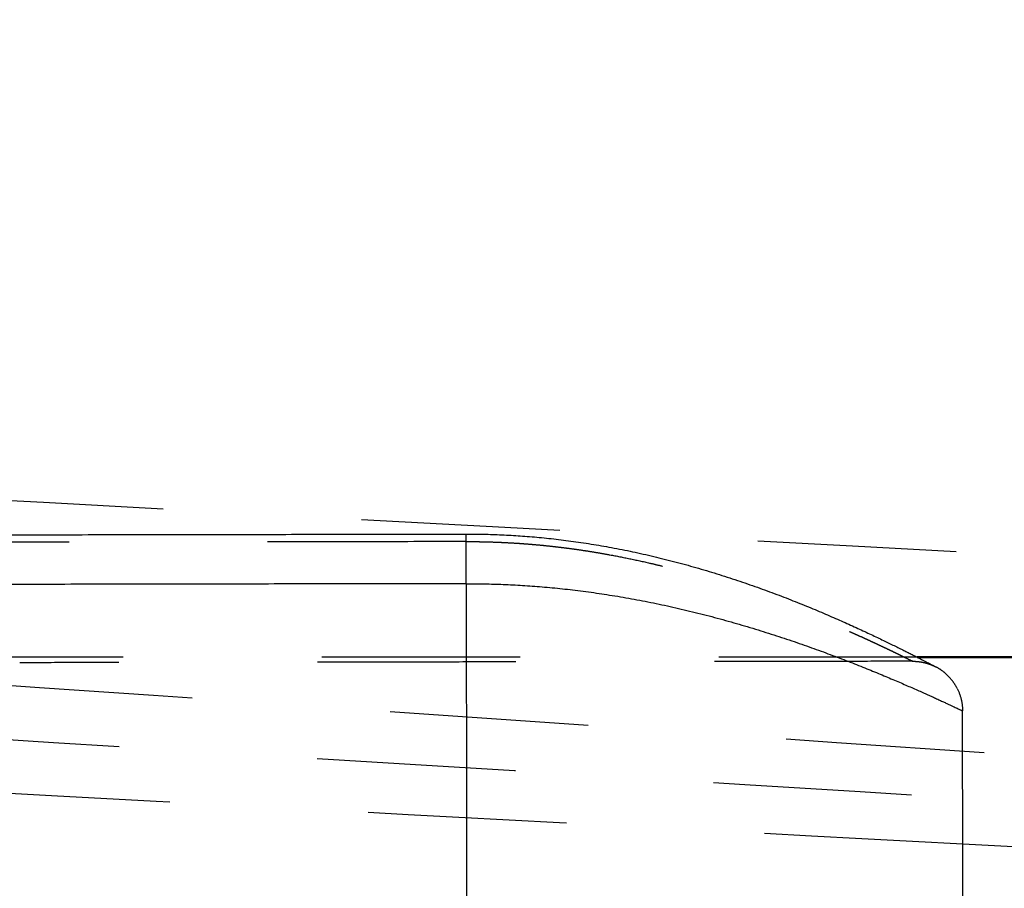
# Model space of a CAD drawing. Units: millimetres. Extents: x -12096 to -8222, y -5639 to -2909.
# Drawn here: x -10102 to -10092, y -4407 to -4398 of the extents above; entities that cross this region are included whole.
import ezdxf

# ---------------------------------------------------------------- set-up
doc = ezdxf.new("R2010")
doc.units = ezdxf.units.MM
doc.linetypes.add('Hidden', pattern=[4, 2, -2])
for name, color, linetype, true_color in [('Make2D$Hidden$Curves', 252, 'Hidden', 0x8c8c8c), ('Make2D$Visible$Curves', 18, 'Continuous', 0x000000), ('Make2D$Visible$Tangents', 18, 'Continuous', 0x000000)]:
    doc.layers.add(name, color=color, linetype=linetype, true_color=true_color)
doc.layers.add('Make2D$Visible$SceneSilhouetteCurves', color=18, linetype='Continuous', lineweight=50, true_color=0x000000)

msp = doc.modelspace()

# ---------------------------------------------------------------- linework, layer by layer
at = {"layer": 'Make2D$Hidden$Curves'}
for points, weights, knots in [([(-10247.2187, -4402.5002), (-10068.4357, -4414.7608), (-9889.6527, -4427.0214), (-9784.5571, -4434.2287), (-9772.8126, -4329.543), (-9766.5324, -4273.5645), (-9760.2522, -4217.586)], [1, 1, 1, 0.722231827242, 1, 1, 1], [-417.163983, -417.163983, -417.163983, -64.372527, -64.372527, 103.657447, 103.657447, 214.544793, 214.544793, 214.544793]), ([(-10240.3216, -4402.2374), (-10066.669, -4413.9246), (-9893.0163, -4425.6118), (-9787.6045, -4432.7062), (-9776.2652, -4327.6662), (-9770.3235, -4272.6263), (-9764.3818, -4217.5863)], [1, 1, 1, 0.721222649188, 1, 1, 1], [-406.178411, -406.178411, -406.178411, -63.628231, -63.628231, 104.722497, 104.722497, 214.46967, 214.46967, 214.46967]), ([(-10228.7116, -4401.0602), (-10065.0114, -4411.7705), (-9901.3112, -4422.4808), (-9792.3116, -4429.6123), (-9784.4173, -4320.6653), (-9780.683, -4269.1291), (-9776.9486, -4217.5929)], [1, 1, 1, 0.709577547366, 1, 1, 1], [-386.458213, -386.458213, -386.458213, -66.393195, -66.393195, 105.624329, 105.624329, 208.450123, 208.450123, 208.450123]), ([(-10210.5043, -4398.9411), (-10063.629, -4407.8949), (-9916.7536, -4416.8487), (-9869.9946, -4419.6992), (-9835.5375, -4387.9621), (-9801.0805, -4356.2251), (-9800.0851, -4309.3898), (-9799.1097, -4263.4987), (-9798.1344, -4217.6076)], [1, 1, 1, 0.920042214381, 1, 0.920042214381, 1, 1, 1], [-343.125405, -343.125405, -343.125405, -66.55708, -66.55708, 22.016706, 22.016706, 110.590491, 110.590491, 202.177711, 202.177711, 202.177711]), ([(-10235.8234, -5058.6919), (-10228.9492, -4751.8408), (-10222.0749, -4444.9897), (-10220.3899, -4396.7364), (-10172.1053, -4396.7364), (-10054.4139, -4396.7364), (-9936.7224, -4396.7364), (-9838.6993, -4396.7364), (-9811.2139, -4396.7364), (-9791.0765, -4396.7364), (-9791.0765, -4396.7364)], [1, 1, 1, 0.719338979362, 1, 1, 1, 0.798450656161, 1, 0.97957197065, 0.97957197065], [-703.515476, -703.515476, -703.515476, -309.59159, -309.59159, -232.796984, -232.796984, 2.585965, 2.585965, 180.903747, 180.903747, 322.281583, 322.281583, 322.281583])]:
    msp.add_rational_spline(points, weights, degree=2, knots=knots, dxfattribs=at)
for points, knots in [([(-9762.0403, -4220.1537), (-9763.5142, -4233.2916), (-9766.5586, -4260.427), (-9769.9952, -4291.0586), (-9772.3506, -4312.0521), (-9773.2338, -4319.9238), (-9773.7737, -4324.7354), (-9773.9698, -4326.4842), (-9774.1173, -4327.7958), (-9774.2754, -4329.2156), (-9774.4545, -4330.7689), (-9774.6827, -4332.4769), (-9774.9468, -4334.2413), (-9775.2417, -4336.0097), (-9775.5686, -4337.7885), (-9775.9262, -4339.5665), (-9776.3169, -4341.3532), (-9776.7394, -4343.1402), (-9777.1956, -4344.9332), (-9777.6836, -4346.723), (-9778.2063, -4348.518), (-9778.7623, -4350.3111), (-9779.3527, -4352.1049), (-9779.9764, -4353.894), (-9780.6355, -4355.6833), (-9781.3282, -4357.4663), (-9782.057, -4359.2484), (-9782.819, -4361.0208), (-9783.8853, -4363.3842), (-9785.018, -4365.7247), (-9786.2192, -4368.0445), (-9787.1568, -4369.7777), (-9788.1281, -4371.4977), (-9789.4715, -4373.7785), (-9790.8821, -4376.0293), (-9792.3574, -4378.2452), (-9793.4998, -4379.8945), (-9794.6754, -4381.5261), (-9796.2866, -4383.6771), (-9797.9618, -4385.7881), (-9799.6988, -4387.8556), (-9801.0336, -4389.3854), (-9802.3978, -4390.891), (-9804.2583, -4392.8685), (-9806.1752, -4394.7943), (-9808.1475, -4396.6672), (-9809.654, -4398.0448), (-9811.1878, -4399.3952), (-9813.2655, -4401.1561), (-9815.3915, -4402.8573), (-9817.5639, -4404.4972), (-9819.2159, -4405.6961), (-9820.8884, -4406.8626), (-9823.1439, -4408.3735), (-9825.4386, -4409.8189), (-9827.7701, -4411.1974), (-9829.5319, -4412.1952), (-9831.3122, -4413.1601), (-9833.6992, -4414.3968), (-9836.1156, -4415.5645), (-9838.5571, -4416.6618), (-9840.397, -4417.4482), (-9842.2441, -4418.1978), (-9844.716, -4419.1485), (-9847.2042, -4420.0279), (-9849.7073, -4420.8364), (-9851.5839, -4421.4053), (-9853.4666, -4421.9391), (-9855.9713, -4422.6008), (-9858.4852, -4423.1932), (-9861.0002, -4423.7155), (-9862.8805, -4424.0715), (-9864.7593, -4424.393), (-9867.2544, -4424.775), (-9869.7427, -4425.0899), (-9872.2292, -4425.3391), (-9874.0775, -4425.4924), (-9875.9232, -4425.6138), (-9878.3649, -4425.7328), (-9880.7924, -4425.7896), (-9883.2066, -4425.7856), (-9884.9998, -4425.7528), (-9886.7854, -4425.6907), (-9888.8149, -4425.5867), (-9891.661, -4425.385), (-9895.319, -4425.1363), (-9899.5075, -4424.8483), (-9903.6981, -4424.561), (-9907.8874, -4424.2736), (-9912.0762, -4423.9863), (-9916.2671, -4423.6989), (-9920.4552, -4423.4116), (-9924.6453, -4423.1242), (-9928.8339, -4422.8369), (-9933.025, -4422.5494), (-9937.2125, -4422.2621), (-9941.4046, -4421.9746), (-9946.9895, -4421.5915), (-9953.9718, -4421.1126), (-9960.9542, -4420.6336), (-9966.54, -4420.2505), (-9970.7305, -4419.963), (-9974.919, -4419.6757), (-9983.2994, -4419.1009), (-9995.8671, -4418.2389), (-10012.6248, -4417.0894), (-10029.3825, -4415.94), (-10046.1411, -4414.7905), (-10062.8989, -4413.641), (-10085.2425, -4412.1085), (-10145.6034, -4407.9684), (-10200.37, -4404.2123), (-10243.9697, -4401.2223)], [2.584021, 2.584021, 2.584021, 2.584021, 42.247289, 84.494579, 95.056401, 105.618223, 108.258679, 109.578907, 110.899134, 112.219362, 113.850786, 115.653098, 117.45541, 119.280235, 121.105059, 122.951797, 124.798535, 126.666524, 128.534513, 130.423027, 132.311541, 134.219788, 136.128036, 138.055161, 139.982287, 141.927373, 143.872458, 145.834524, 147.796589, 151.752596, 153.745439, 155.738282, 157.744811, 159.751339, 163.789351, 165.81958, 167.849809, 169.889961, 171.930113, 176.027581, 178.083523, 180.139465, 182.20121, 184.262955, 188.395191, 190.464235, 192.533279, 194.60379, 196.6743, 200.81532, 202.884365, 204.953409, 207.019527, 209.085645, 213.209134, 215.265076, 217.321018, 219.369753, 221.418487, 225.49879, 227.529019, 229.559248, 231.578255, 233.597261, 237.610317, 239.60316, 241.596004, 243.574007, 245.552011, 249.476141, 251.421227, 253.366313, 255.293438, 257.220564, 261.037059, 262.925573, 264.814086, 266.682076, 268.550065, 272.243541, 274.068365, 275.893189, 277.695502, 279.497814, 282.088827, 286.287822, 290.486817, 294.685812, 298.884807, 303.083802, 307.282798, 311.481793, 315.680788, 319.879783, 324.078778, 328.277773, 332.476768, 336.675764, 345.073754, 353.471744, 357.670739, 361.869735, 366.06873, 370.267725, 387.063705, 403.859686, 420.655667, 437.451647, 454.247628, 471.043609, 504.63557, 635.735925, 635.735925, 635.735925, 635.735925]), ([(-9764.6611, -4220.4836), (-9766.043, -4233.277), (-9768.9236, -4259.8323), (-9772.2014, -4289.8235), (-9774.4664, -4310.4627), (-9775.317, -4318.2015), (-9775.8375, -4322.9318), (-9776.0266, -4324.6508), (-9776.1688, -4325.9414), (-9776.3221, -4327.3399), (-9776.4971, -4328.9055), (-9776.7221, -4330.6357), (-9776.9838, -4332.4268), (-9777.2768, -4334.2218), (-9777.6024, -4336.0275), (-9777.9593, -4337.8326), (-9778.3497, -4339.6463), (-9778.7725, -4341.4606), (-9779.2293, -4343.2798), (-9779.719, -4345.0981), (-9780.2439, -4346.9208), (-9780.8021, -4348.7404), (-9781.3956, -4350.5613), (-9782.0237, -4352.3796), (-9782.6867, -4354.195), (-9783.3843, -4356.0053), (-9784.119, -4357.8154), (-9784.8868, -4359.6146), (-9785.9616, -4362.013), (-9787.1055, -4364.3915), (-9788.3173, -4366.7456), (-9789.2642, -4368.5055), (-9790.2449, -4370.2513), (-9791.6024, -4372.5675), (-9793.0282, -4374.8532), (-9794.5192, -4377.1025), (-9795.675, -4378.7778), (-9796.8621, -4380.432), (-9798.4927, -4382.6172), (-9800.1869, -4384.7597), (-9801.944, -4386.8579), (-9803.2938, -4388.4097), (-9804.6751, -4389.9387), (-9806.5569, -4391.9447), (-9808.4979, -4393.9), (-9810.4933, -4395.7995), (-9812.0189, -4397.1978), (-9813.5702, -4398.5668), (-9815.6725, -4400.3525), (-9817.8268, -4402.0798), (-9820.0251, -4403.7422), (-9821.6968, -4404.9576), (-9823.3898, -4406.1403), (-9825.6734, -4407.6723), (-9827.996, -4409.1372), (-9830.3566, -4410.5347), (-9832.14, -4411.5458), (-9833.9409, -4412.5229), (-9836.3583, -4413.7764), (-9838.8037, -4414.9589), (-9841.2752, -4416.0703), (-9843.1344, -4416.8652), (-9845.0066, -4417.6252), (-9847.5063, -4418.5867), (-9850.0252, -4419.4768), (-9852.5567, -4420.2942), (-9854.4554, -4420.8694), (-9856.3604, -4421.4091), (-9858.8941, -4422.0777), (-9861.4345, -4422.6755), (-9863.9797, -4423.203), (-9865.8795, -4423.5618), (-9867.7818, -4423.8864), (-9870.301, -4424.2708), (-9872.8198, -4424.588), (-9875.3317, -4424.8381), (-9877.1997, -4424.9917), (-9879.066, -4425.113), (-9881.5311, -4425.2312), (-9883.9865, -4425.2867), (-9886.4242, -4425.2804), (-9888.2355, -4425.2457), (-9890.0376, -4425.1812), (-9892.0774, -4425.0752), (-9894.8782, -4424.8713), (-9898.4421, -4424.6202), (-9902.5116, -4424.3309), (-9906.5826, -4424.0422), (-9910.6524, -4423.7533), (-9914.7216, -4423.4646), (-9918.7929, -4423.1756), (-9922.8616, -4422.8868), (-9926.9321, -4422.5979), (-9931.0013, -4422.3091), (-9935.0728, -4422.0201), (-9939.1408, -4421.7314), (-9943.2132, -4421.4423), (-9951.3514, -4420.8648), (-9960.8488, -4420.1909), (-9971.7022, -4419.4212), (-9998.8352, -4417.4977), (-10044.9615, -4414.2344), (-10110.0831, -4409.6647), (-10173.3926, -4405.2787), (-10214.9974, -4402.4446), (-10234.895, -4401.103)], [2.914306, 2.914306, 2.914306, 2.914306, 41.519796, 83.039593, 93.419542, 103.799491, 106.394478, 107.691972, 108.989465, 110.286959, 111.912626, 113.717751, 115.522876, 117.350632, 119.178388, 121.028175, 122.877962, 124.749117, 126.620271, 128.512064, 130.403857, 132.315495, 134.227133, 136.157757, 138.088381, 140.037069, 141.985756, 143.951523, 145.91729, 149.88089, 151.877618, 153.874346, 155.884842, 157.895337, 161.941438, 163.97578, 166.010121, 168.054447, 170.098773, 174.204698, 176.264912, 178.325127, 180.391181, 182.457235, 186.598146, 188.671545, 190.744945, 192.81982, 194.894695, 199.044445, 201.117845, 203.191245, 205.2617, 207.332155, 211.464263, 213.524478, 215.584693, 217.637655, 219.690617, 223.779269, 225.813611, 227.847953, 229.871003, 231.894053, 235.915045, 237.911773, 239.908501, 241.890301, 243.8721, 247.803634, 249.752322, 251.70101, 253.631634, 255.562257, 259.385533, 261.277326, 263.169119, 265.040274, 266.911428, 270.611003, 272.438759, 274.266514, 276.071639, 277.876764, 280.429664, 284.508856, 288.588048, 292.66724, 296.746432, 300.825624, 304.904816, 308.984008, 313.0632, 317.142392, 321.221584, 325.300776, 329.379968, 333.45916, 349.775928, 357.934312, 366.092696, 431.359769, 496.626841, 561.893913, 621.722062, 621.722062, 621.722062, 621.722062]), ([(-9794.6087, -4222.217), (-9794.741, -4228.3288), (-9795.0498, -4242.0894), (-9795.4736, -4259.6748), (-9795.8615, -4274.9722), (-9796.1615, -4286.4459), (-9796.3931, -4295.051), (-9796.537, -4300.3091), (-9796.5895, -4302.2212), (-9796.6291, -4303.6561), (-9796.6688, -4305.0899), (-9796.7086, -4306.5237), (-9796.7487, -4307.9607), (-9796.7811, -4309.1326), (-9796.8087, -4310.0872), (-9796.8427, -4311.0144), (-9796.885, -4311.941), (-9796.9362, -4312.8703), (-9796.9931, -4313.7996), (-9797.0588, -4314.7294), (-9797.1332, -4315.6596), (-9797.2136, -4316.5918), (-9797.3029, -4317.5251), (-9797.4008, -4318.4557), (-9797.5049, -4319.39), (-9797.6178, -4320.3228), (-9797.7395, -4321.2549), (-9797.8674, -4322.1892), (-9798.0042, -4323.1232), (-9798.1498, -4324.055), (-9798.3016, -4324.9886), (-9798.4625, -4325.9218), (-9798.6321, -4326.853), (-9798.808, -4327.7855), (-9798.993, -4328.7172), (-9799.1866, -4329.6464), (-9799.3864, -4330.5757), (-9799.6479, -4331.7378), (-9799.9789, -4333.1265), (-9800.3289, -4334.5161), (-9800.6958, -4335.8983), (-9801.0815, -4337.2806), (-9801.485, -4338.6582), (-9801.9058, -4340.0295), (-9802.3453, -4341.3994), (-9802.8018, -4342.7621), (-9803.2766, -4344.1214), (-9803.7679, -4345.4721), (-9804.2782, -4346.8213), (-9804.98, -4348.607), (-9805.9016, -4350.8258), (-9807.0747, -4353.4577), (-9808.3154, -4356.0596), (-9809.6206, -4358.6253), (-9810.9905, -4361.1558), (-9812.4229, -4363.6471), (-9813.9169, -4366.0984), (-9815.4691, -4368.5046), (-9817.0787, -4370.8658), (-9819.2962, -4373.9472), (-9822.1984, -4377.673), (-9825.8832, -4381.9412), (-9829.7442, -4385.9854), (-9833.7771, -4389.8104), (-9837.9916, -4393.4296), (-9842.4023, -4396.8523), (-9846.2364, -4399.5317), (-9849.3986, -4401.5685), (-9851.816, -4403.0406), (-9854.2783, -4404.4558), (-9856.7783, -4405.8093), (-9859.3173, -4407.1018), (-9861.8906, -4408.3301), (-9864.4995, -4409.4947), (-9867.1361, -4410.5918), (-9869.803, -4411.6223), (-9872.4944, -4412.5841), (-9875.2102, -4413.4769), (-9877.944, -4414.2988), (-9880.6967, -4415.0503), (-9883.4637, -4415.7303), (-9886.2442, -4416.339), (-9889.0319, -4416.8752), (-9891.8266, -4417.3395), (-9894.6253, -4417.7318), (-9897.4243, -4418.0523), (-9900.2223, -4418.3014), (-9903.0157, -4418.4794), (-9905.339, -4418.5692), (-9907.1942, -4418.6061), (-9908.5807, -4418.6163), (-9909.9643, -4418.6094), (-9911.3464, -4418.5854), (-9912.4933, -4418.5512), (-9913.4095, -4418.5154), (-9914.3254, -4418.474), (-9915.2356, -4418.4242), (-9916.148, -4418.3665), (-9918.1391, -4418.2224), (-9921.4158, -4417.9814), (-9925.2421, -4417.7013), (-9928.3005, -4417.477), (-9930.5947, -4417.3088), (-9932.8878, -4417.1407), (-9935.9485, -4416.9164), (-9939.7701, -4416.6363), (-9944.3591, -4416.3), (-9948.9461, -4415.9639), (-9953.5351, -4415.6278), (-9958.1225, -4415.292), (-9962.7115, -4414.9563), (-9967.2989, -4414.6209), (-9973.4164, -4414.174), (-9981.0635, -4413.616), (-9990.2401, -4412.9478), (-9999.4161, -4412.2812), (-10011.651, -4411.3949), (-10026.9468, -4410.2921), (-10045.2989, -4408.9791), (-10069.7711, -4407.2446), (-10094.2441, -4405.5383), (-10118.7177, -4403.868), (-10137.0728, -4402.6352), (-10155.4297, -4401.4241), (-10179.7429, -4399.8516), (-10197.9372, -4398.7128), (-10210.0126, -4397.9761)], [4.610657, 4.610657, 4.610657, 4.610657, 22.95074, 45.901479, 57.376849, 68.852219, 80.327589, 83.196431, 84.630853, 86.065274, 87.499695, 88.934116, 90.368538, 91.802959, 92.478051, 93.153143, 94.503327, 95.181605, 95.859882, 97.216437, 97.897715, 98.578993, 99.941548, 100.625636, 101.309723, 102.677898, 103.3646, 104.051302, 105.424706, 106.113822, 106.802938, 108.18117, 108.872495, 109.563821, 110.946471, 111.639797, 112.333123, 113.719775, 115.110003, 116.500231, 117.893604, 119.286976, 120.683055, 122.079134, 123.477476, 124.875818, 126.275976, 127.676135, 129.077658, 130.479181, 133.284051, 136.089833, 138.895616, 141.700485, 144.503532, 147.303848, 150.100533, 152.89269, 155.679435, 158.459891, 163.998497, 169.501768, 174.96323, 180.376708, 185.790186, 191.251647, 196.754919, 199.52022, 202.293524, 205.07398, 207.860725, 210.652883, 213.449567, 216.249884, 219.05293, 221.8578, 224.663582, 227.469364, 230.274234, 233.077281, 235.877597, 238.674282, 241.466439, 244.253184, 247.03364, 249.806944, 252.572246, 255.32871, 258.075517, 259.443692, 260.811868, 262.174423, 263.536978, 264.893533, 265.571811, 266.250088, 267.600273, 268.275365, 268.950457, 273.548832, 278.147208, 280.446395, 282.745583, 285.044771, 287.343959, 291.942334, 296.540709, 301.139085, 305.73746, 310.335836, 314.934211, 319.532587, 324.130962, 333.327713, 342.524464, 351.721215, 360.917966, 379.311467, 397.704969, 416.098471, 452.885474, 471.278976, 489.672478, 508.06598, 526.459482, 562.753835, 562.753835, 562.753835, 562.753835]), ([(-9776.0952, -4223.1978), (-9776.8958, -4234.213), (-9778.6491, -4258.1141), (-9780.6734, -4285.2334), (-9782.1302, -4304.5598), (-9782.6785, -4311.8065), (-9783.0145, -4316.236), (-9783.1366, -4317.8455), (-9783.2285, -4319.0547), (-9783.3298, -4320.3947), (-9783.4506, -4321.9613), (-9783.6195, -4323.7336), (-9783.8263, -4325.5858), (-9784.0654, -4327.4404), (-9784.3383, -4329.3084), (-9784.6444, -4331.1783), (-9784.9851, -4333.0574), (-9785.36, -4334.9391), (-9785.7703, -4336.8263), (-9786.2156, -4338.7149), (-9786.6974, -4340.6086), (-9787.2147, -4342.501), (-9787.7692, -4344.3964), (-9788.3598, -4346.2892), (-9788.988, -4348.1819), (-9789.6525, -4350.0694), (-9790.3553, -4351.9558), (-9791.0952, -4353.8362), (-9792.1341, -4356.3409), (-9793.2467, -4358.8271), (-9794.4322, -4361.2904), (-9795.3614, -4363.1327), (-9796.3273, -4364.9621), (-9797.6677, -4367.3893), (-9799.0808, -4369.7857), (-9800.5648, -4372.1468), (-9801.7167, -4373.9045), (-9802.9047, -4375.6443), (-9804.5365, -4377.9389), (-9806.2383, -4380.1922), (-9808.0075, -4382.3997), (-9809.3688, -4384.0329), (-9810.7632, -4385.6418), (-9812.6663, -4387.7541), (-9814.6341, -4389.8149), (-9816.6587, -4391.8156), (-9818.2091, -4393.2896), (-9819.7876, -4394.7332), (-9821.9287, -4396.6166), (-9824.1242, -4398.4374), (-9826.3691, -4400.1919), (-9828.0778, -4401.4748), (-9829.8083, -4402.7225), (-9832.1439, -4404.339), (-9834.5231, -4405.8858), (-9836.9411, -4407.3603), (-9838.7705, -4408.4282), (-9840.6177, -4409.4596), (-9843.0978, -4410.7827), (-9845.6093, -4412.0316), (-9848.1473, -4413.2045), (-9850.0584, -4414.0442), (-9851.9812, -4414.8461), (-9854.5523, -4415.8618), (-9857.1394, -4416.8006), (-9859.7447, -4417.6642), (-9861.6965, -4418.2712), (-9863.6542, -4418.8405), (-9866.2617, -4419.5469), (-9868.8727, -4420.1777), (-9871.4905, -4420.735), (-9873.4443, -4421.114), (-9875.3989, -4421.4568), (-9877.9901, -4421.8634), (-9880.5767, -4422.1988), (-9883.1583, -4422.4641), (-9885.0797, -4422.6275), (-9886.9945, -4422.7567), (-9889.5259, -4422.8835), (-9892.0462, -4422.9446), (-9894.5486, -4422.941), (-9896.4063, -4422.907), (-9898.2535, -4422.8418), (-9900.3129, -4422.7357), (-9903.0353, -4422.5366), (-9906.421, -4422.2957), (-9910.2584, -4422.0205), (-9914.0959, -4421.7459), (-9917.9326, -4421.4711), (-9921.7687, -4421.1964), (-9925.6067, -4420.9216), (-9929.4423, -4420.6469), (-9933.2793, -4420.3721), (-9940.9537, -4419.8226), (-9949.9048, -4419.1817), (-9960.137, -4418.4495), (-9967.8113, -4417.9006), (-9975.4845, -4417.3521), (-10001.0629, -4415.525), (-10044.5464, -4412.4302), (-10126.2405, -4406.6961), (-10187.4666, -4402.5354), (-10228.234, -4399.8674)], [5.619912, 5.619912, 5.619912, 5.619912, 38.753475, 77.506951, 87.19532, 96.883688, 99.305781, 100.516827, 101.727873, 102.938919, 104.556419, 106.393445, 108.230471, 110.091514, 111.952556, 113.837004, 115.721451, 117.62862, 119.535789, 121.464927, 123.394066, 125.344348, 127.29463, 129.265159, 131.235689, 133.225499, 135.21531, 137.223364, 139.231419, 143.28181, 145.322977, 147.364143, 149.420049, 151.475955, 155.614664, 157.696122, 159.777579, 161.869744, 163.961908, 168.164767, 170.27398, 172.383194, 174.498676, 176.614159, 180.854575, 182.977946, 185.101317, 187.226273, 189.351229, 193.60114, 195.724511, 197.847882, 199.96809, 202.088299, 206.319263, 208.428477, 210.53769, 212.63912, 214.740549, 218.924878, 221.006335, 223.087793, 225.157148, 227.226502, 231.338314, 233.379481, 235.420647, 237.445843, 239.471038, 243.487148, 245.476958, 247.466768, 249.437298, 251.407828, 255.308392, 257.23753, 259.166668, 261.073837, 262.981007, 266.749901, 268.610943, 270.471986, 272.309012, 274.146038, 276.641498, 280.486425, 284.331351, 288.176277, 292.021204, 295.86613, 299.711056, 303.555983, 307.400909, 311.245835, 326.625541, 334.315393, 342.005246, 349.695099, 357.384951, 418.903772, 480.422593, 602.98163, 602.98163, 602.98163, 602.98163]), ([(-9802.1796, -4390.6445), (-9802.2538, -4390.7254), (-9802.7873, -4391.305), (-9804.2584, -4392.8686), (-9806.1753, -4394.7945), (-9808.1477, -4396.6674), (-9809.6542, -4398.045), (-9811.1879, -4399.3953), (-9813.2656, -4401.1563), (-9815.3917, -4402.8575), (-9817.5641, -4404.4974), (-9819.216, -4405.6963), (-9820.8886, -4406.8628), (-9823.144, -4408.3737), (-9825.4388, -4409.819), (-9827.7702, -4411.1976), (-9829.5321, -4412.1954), (-9831.3124, -4413.1603), (-9833.6994, -4414.397), (-9836.1158, -4415.5647), (-9838.5573, -4416.662), (-9840.3972, -4417.4484), (-9842.2443, -4418.198), (-9844.7162, -4419.1487), (-9847.2044, -4420.0281), (-9849.7075, -4420.8367), (-9851.5841, -4421.4055), (-9853.4669, -4421.9393), (-9855.9715, -4422.601), (-9858.4854, -4423.1934), (-9861.0005, -4423.7157), (-9862.8808, -4424.0717), (-9864.7595, -4424.3932), (-9867.2546, -4424.7753), (-9869.743, -4425.0901), (-9872.2294, -4425.3394), (-9874.0778, -4425.4926), (-9875.9235, -4425.6141), (-9878.3652, -4425.733), (-9880.7927, -4425.7898), (-9883.2068, -4425.7858), (-9885, -4425.753), (-9886.7857, -4425.6909), (-9888.8151, -4425.5869), (-9891.6613, -4425.3853), (-9895.3193, -4425.1365), (-9899.5077, -4424.8485), (-9903.6984, -4424.5613), (-9907.8877, -4424.2739), (-9912.0765, -4423.9865), (-9916.2673, -4423.6991), (-9920.4555, -4423.4118), (-9924.6455, -4423.1244), (-9928.8342, -4422.8371), (-9933.0253, -4422.5496), (-9937.2128, -4422.2623), (-9941.4048, -4421.9748), (-9946.9897, -4421.5917), (-9953.972, -4421.1128), (-9960.9544, -4420.6338), (-9966.5402, -4420.2507), (-9970.7307, -4419.9632), (-9974.9192, -4419.6759), (-9983.2996, -4419.1011), (-9995.8672, -4418.239), (-10012.625, -4417.0895), (-10029.3826, -4415.9401), (-10046.1413, -4414.7906), (-10062.899, -4413.6411), (-10085.2426, -4412.1086), (-10134.5343, -4408.7277), (-10178.2348, -4405.7304), (-10210.7651, -4403.4994)], [181.867235, 181.867235, 181.867235, 181.867235, 182.20121, 184.262955, 188.395191, 190.464235, 192.533279, 194.60379, 196.6743, 200.81532, 202.884365, 204.953409, 207.019527, 209.085645, 213.209134, 215.265076, 217.321018, 219.369753, 221.418487, 225.49879, 227.529019, 229.559248, 231.578255, 233.597261, 237.610317, 239.60316, 241.596004, 243.574007, 245.552011, 249.476141, 251.421227, 253.366313, 255.293438, 257.220564, 261.037059, 262.925573, 264.814086, 266.682076, 268.550065, 272.243541, 274.068365, 275.893189, 277.695502, 279.497814, 282.088827, 286.287822, 290.486817, 294.685812, 298.884807, 303.083802, 307.282798, 311.481793, 315.680788, 319.879783, 324.078778, 328.277773, 332.476768, 336.675764, 345.073754, 353.471744, 357.670739, 361.869735, 366.06873, 370.267725, 387.063705, 403.859686, 420.655667, 437.451647, 454.247628, 471.043609, 504.63557, 602.454253, 602.454253, 602.454253, 602.454253]), ([(-10072.3027, -4404.7364), (-10081.6435, -4404.2437), (-10097.1065, -4403.4194), (-10118.6904, -4402.2448), (-10137.055, -4401.2275), (-10155.4196, -4400.1906), (-10176.8125, -4398.9578), (-10192.0821, -4398.0538), (-10201.2308, -4397.5027)], [424.825284, 424.825284, 424.825284, 424.825284, 452.885474, 471.278976, 489.672478, 508.06598, 526.459482, 553.955732, 553.955732, 553.955732, 553.955732]), ([(-9887.5401, -4419.336), (-9888.1303, -4419.376), (-9889.9382, -4419.4834), (-9892.3525, -4419.5652), (-9894.7765, -4419.5853), (-9896.5757, -4419.5699), (-9898.369, -4419.5243), (-9900.3543, -4419.441), (-9903.0495, -4419.2744), (-9906.4437, -4419.0739), (-9910.2781, -4418.8448), (-9914.1159, -4418.6163), (-9917.9521, -4418.3876), (-9921.7879, -4418.1591), (-9925.6255, -4417.9304), (-9929.4608, -4417.7019), (-9933.2974, -4417.4733), (-9940.971, -4417.0161), (-9949.9214, -4416.4827), (-9960.1526, -4415.8726), (-9967.8262, -4415.4148), (-9975.4987, -4414.9567), (-10001.0748, -4413.4285), (-10044.5546, -4410.8197), (-10124.1583, -4405.9699), (-10183.2977, -4402.2462), (-10221.9798, -4399.7253)], [261.152245, 261.152245, 261.152245, 261.152245, 262.981007, 266.749901, 268.610943, 270.471986, 272.309012, 274.146038, 276.641498, 280.486425, 284.331351, 288.176277, 292.021204, 295.86613, 299.711056, 303.555983, 307.400909, 311.245835, 326.625541, 334.315393, 342.005246, 349.695099, 357.384951, 418.903772, 480.422593, 596.714318, 596.714318, 596.714318, 596.714318]), ([(-9839.4678, -4412.8917), (-9839.823, -4413.0622), (-9840.7778, -4413.5138), (-9842.3419, -4414.2257), (-9844.1603, -4415.0132), (-9845.9919, -4415.7666), (-9848.4377, -4416.7205), (-9850.9031, -4417.605), (-9853.3816, -4418.4184), (-9855.241, -4418.9915), (-9857.1069, -4419.5299), (-9859.5891, -4420.198), (-9862.0787, -4420.7969), (-9864.5737, -4421.327), (-9866.4365, -4421.6885), (-9868.3021, -4422.0165), (-9870.7732, -4422.4065), (-9873.2446, -4422.7306), (-9875.7101, -4422.989), (-9877.544, -4423.1495), (-9879.3765, -4423.2783), (-9881.7976, -4423.4072), (-9884.2098, -4423.4744), (-9886.6056, -4423.4811), (-9888.3856, -4423.4565), (-9890.1589, -4423.4027), (-9892.1581, -4423.3091), (-9894.9451, -4423.1248), (-9898.5123, -4422.8994), (-9902.5793, -4422.6394), (-9906.6494, -4422.38), (-9910.718, -4422.1205), (-9914.7861, -4421.8612), (-9918.8562, -4421.6017), (-9922.9237, -4421.3424), (-9926.993, -4421.0829), (-9931.061, -4420.8236), (-9935.1313, -4420.5641), (-9939.1981, -4420.3048), (-9943.2694, -4420.0452), (-9951.4052, -4419.5265), (-9960.8998, -4418.9209), (-9971.7501, -4418.2286), (-9998.8754, -4416.497), (-10044.9891, -4413.5469), (-10110.0959, -4409.3455), (-10173.3955, -4405.2061), (-10214.9976, -4402.439), (-10234.8951, -4401.1023)], [222.568625, 222.568625, 222.568625, 222.568625, 223.779269, 225.813611, 227.847953, 229.871003, 231.894053, 235.915045, 237.911773, 239.908501, 241.890301, 243.8721, 247.803634, 249.752322, 251.70101, 253.631634, 255.562257, 259.385533, 261.277326, 263.169119, 265.040274, 266.911428, 270.611003, 272.438759, 274.266514, 276.071639, 277.876764, 280.429664, 284.508856, 288.588048, 292.66724, 296.746432, 300.825624, 304.904816, 308.984008, 313.0632, 317.142392, 321.221584, 325.300776, 329.379968, 333.45916, 349.775928, 357.934312, 366.092696, 431.359769, 496.626841, 561.893913, 621.722062, 621.722062, 621.722062, 621.722062]), ([(-10097.2123, -4403.5717), (-10097.1843, -4403.5716), (-10097.1284, -4403.5719), (-10097.0445, -4403.5731), (-10096.9603, -4403.5753), (-10096.8748, -4403.5784), (-10096.7882, -4403.5826), (-10096.7005, -4403.5878), (-10096.6121, -4403.594), (-10096.5222, -4403.6014), (-10096.431, -4403.6099), (-10096.3388, -4403.6197), (-10096.2456, -4403.6306), (-10096.151, -4403.6429), (-10096.0551, -4403.6564), (-10095.9586, -4403.6712), (-10095.8611, -4403.6874), (-10095.7286, -4403.7109), (-10095.5607, -4403.7439), (-10095.3943, -4403.7805), (-10095.2608, -4403.8123), (-10095.16, -4403.8375), (-10095.0593, -4403.8639), (-10094.9589, -4403.8913), (-10094.859, -4403.9198), (-10094.76, -4403.949), (-10094.6619, -4403.9791), (-10094.5648, -4404.0099), (-10094.469, -4404.0413), (-10094.3747, -4404.0732), (-10094.282, -4404.1054), (-10094.191, -4404.1379), (-10094.1018, -4404.1706), (-10094.0148, -4404.2032), (-10093.9301, -4404.2357), (-10093.8476, -4404.2681), (-10093.7674, -4404.3001), (-10093.6899, -4404.3317), (-10093.6151, -4404.3628), (-10093.5429, -4404.3932), (-10093.4734, -4404.4229), (-10093.4069, -4404.4518), (-10093.3434, -4404.4798), (-10093.2827, -4404.5068), (-10093.225, -4404.5328), (-10093.1706, -4404.5576), (-10093.1193, -4404.5813), (-10093.0708, -4404.6038), (-10093.0255, -4404.625), (-10092.9835, -4404.6448), (-10092.9447, -4404.6633), (-10092.9087, -4404.6805), (-10092.876, -4404.6963), (-10092.8463, -4404.7106), (-10092.8197, -4404.7236), (-10092.796, -4404.7352), (-10092.7754, -4404.7453), (-10092.7577, -4404.754), (-10092.7428, -4404.7613), (-10092.7308, -4404.7673), (-10092.7216, -4404.7718), (-10092.7151, -4404.7751), (-10092.7112, -4404.777), (-10092.7103, -4404.7774), (-10092.7103, -4404.7774)], [0, 0, 0, 0, 0.083793, 0.167703, 0.251809, 0.336911, 0.424737, 0.513026, 0.601857, 0.69287, 0.786362, 0.880638, 0.975741, 1.074148, 1.17451, 1.275834, 1.378122, 1.484544, 1.700788, 1.924371, 2.038797, 2.154125, 2.271237, 2.390511, 2.510585, 2.631415, 2.753803, 2.877332, 3.0015, 3.126267, 3.251799, 3.377882, 3.504456, 3.631386, 3.757988, 3.884981, 4.012338, 4.139389, 4.265563, 4.392022, 4.518746, 4.644166, 4.768722, 4.893481, 5.01843, 5.140897, 5.26295, 5.385144, 5.507258, 5.626107, 5.745059, 5.864106, 5.982129, 6.097563, 6.213062, 6.328615, 6.442199, 6.554029, 6.665897, 6.777799, 6.886857, 6.995047, 7.103233, 7.211398, 7.211398, 7.211398, 7.211398]), ([(-10092.2073, -4406.6196), (-10094.9161, -4406.4766), (-10103.25, -4406.0352), (-10111.5837, -4405.5882), (-10117.2084, -4405.2837)], [444.745941, 444.745941, 444.745941, 444.745941, 452.885474, 469.787666, 469.787666, 469.787666, 469.787666])]:
    msp.add_open_spline(points, degree=3, knots=knots, dxfattribs=at)
for points, degree in [([(-10097.2123, -4403.5717), (-10104.7123, -4403.5839), (-10112.2122, -4403.5962)], 2), ([(-10092.6664, -4404.7364), (-10100.6701, -4404.7364), (-10108.6738, -4404.7364), (-10116.6775, -4404.7364)], 3), ([(-10092.7103, -4404.7774), (-10097.2103, -4404.7848), (-10101.7103, -4404.7921)], 2)]:
    msp.add_open_spline(points, degree=degree, dxfattribs=at)
msp.add_rational_spline([(-10092.7103, -4404.7774), (-10092.5862, -4404.7772), (-10092.4764, -4404.8351)], [1, 0.906775212934, 0.872895336336], degree=2, dxfattribs=at)
at = {"layer": 'Make2D$Visible$Curves'}
for points, degree in [([(-10112.2124, -4403.5204), (-10104.7124, -4403.5081), (-10097.2124, -4403.4959)], 2), ([(-9947.235, -4404.7364), (-9995.7121, -4404.7364), (-10044.1892, -4404.7364), (-10092.6664, -4404.7364)], 3), ([(-10092.2021, -4409.7766), (-10092.2058, -4407.5266), (-10092.2095, -4405.2766)], 2)]:
    msp.add_open_spline(points, degree=degree, dxfattribs=at)
for points, knots in [([(-10097.2124, -4403.4959), (-10097.1825, -4403.4958), (-10097.1527, -4403.496), (-10097.1228, -4403.4963), (-10097.0929, -4403.4965), (-10097.063, -4403.497), (-10097.0331, -4403.4977), (-10097.0032, -4403.4983), (-10096.9732, -4403.4991), (-10096.9433, -4403.5001), (-10096.9131, -4403.5011), (-10096.8828, -4403.5023), (-10096.8526, -4403.5037), (-10096.8215, -4403.5051), (-10096.7903, -4403.5067), (-10096.7592, -4403.5084), (-10096.728, -4403.5102), (-10096.6967, -4403.5122), (-10096.6656, -4403.5143), (-10096.6342, -4403.5165), (-10096.6029, -4403.5189), (-10096.5717, -4403.5214), (-10096.5397, -4403.524), (-10096.5077, -4403.5268), (-10096.4759, -4403.5298), (-10096.4431, -4403.5328), (-10096.4105, -4403.5361), (-10096.3779, -4403.5395), (-10096.3451, -4403.543), (-10096.3123, -4403.5467), (-10096.2797, -4403.5506), (-10096.2467, -4403.5545), (-10096.2139, -4403.5586), (-10096.1811, -4403.5629), (-10096.1473, -4403.5673), (-10096.1135, -4403.5719), (-10096.0799, -4403.5768), (-10096.0456, -4403.5817), (-10096.0115, -4403.5868), (-10095.9774, -4403.5922), (-10095.9431, -4403.5976), (-10095.9089, -4403.6031), (-10095.8748, -4403.6089), (-10095.8405, -4403.6147), (-10095.8062, -4403.6208), (-10095.7722, -4403.627), (-10095.7368, -4403.6334), (-10095.7015, -4403.6401), (-10095.6664, -4403.6469), (-10095.5953, -4403.6608), (-10095.5248, -4403.6755), (-10095.4551, -4403.691), (-10095.3832, -4403.7068), (-10095.3121, -4403.7235), (-10095.2419, -4403.7408), (-10095.206, -4403.7497), (-10095.1704, -4403.7587), (-10095.135, -4403.7679), (-10095.0994, -4403.7771), (-10095.064, -4403.7865), (-10095.0289, -4403.7961), (-10094.9933, -4403.8057), (-10094.9579, -4403.8156), (-10094.9228, -4403.8255), (-10094.8871, -4403.8357), (-10094.8517, -4403.846), (-10094.8166, -4403.8564), (-10094.7812, -4403.8669), (-10094.7462, -4403.8774), (-10094.7115, -4403.8882), (-10094.6766, -4403.8989), (-10094.6419, -4403.9098), (-10094.6076, -4403.9208), (-10094.5729, -4403.9319), (-10094.5385, -4403.9431), (-10094.5045, -4403.9544), (-10094.4701, -4403.9658), (-10094.4361, -4403.9772), (-10094.4024, -4403.9888), (-10094.3686, -4404.0004), (-10094.3352, -4404.012), (-10094.302, -4404.0237), (-10094.2688, -4404.0355), (-10094.2359, -4404.0473), (-10094.2034, -4404.0592), (-10094.1707, -4404.0711), (-10094.1383, -4404.083), (-10094.1064, -4404.095), (-10094.0743, -4404.107), (-10094.0426, -4404.119), (-10094.0113, -4404.131), (-10093.9799, -4404.1431), (-10093.9489, -4404.1552), (-10093.9182, -4404.1673), (-10093.8876, -4404.1794), (-10093.8573, -4404.1914), (-10093.8274, -4404.2035), (-10093.7976, -4404.2155), (-10093.7682, -4404.2275), (-10093.7393, -4404.2394), (-10093.7102, -4404.2514), (-10093.6816, -4404.2633), (-10093.6534, -4404.2752), (-10093.6251, -4404.2871), (-10093.5973, -4404.2989), (-10093.5699, -4404.3107), (-10093.5426, -4404.3224), (-10093.5157, -4404.334), (-10093.4892, -4404.3456), (-10093.463, -4404.357), (-10093.4372, -4404.3684), (-10093.4118, -4404.3797), (-10093.3864, -4404.391), (-10093.3614, -4404.4022), (-10093.3369, -4404.4132), (-10093.3123, -4404.4243), (-10093.2882, -4404.4353), (-10093.2645, -4404.4461), (-10093.2412, -4404.4568), (-10093.2182, -4404.4674), (-10093.1957, -4404.4779), (-10093.1734, -4404.4882), (-10093.1516, -4404.4985), (-10093.1302, -4404.5085), (-10093.1088, -4404.5186), (-10093.0878, -4404.5285), (-10093.0674, -4404.5383), (-10093.0469, -4404.548), (-10093.0269, -4404.5576), (-10093.0073, -4404.567), (-10092.9882, -4404.5762), (-10092.9695, -4404.5853), (-10092.9514, -4404.5941), (-10092.9332, -4404.6029), (-10092.9156, -4404.6116), (-10092.8984, -4404.62), (-10092.8813, -4404.6285), (-10092.8646, -4404.6367), (-10092.8483, -4404.6447), (-10092.8322, -4404.6528), (-10092.8165, -4404.6606), (-10092.8013, -4404.6682), (-10092.7865, -4404.6756), (-10092.7721, -4404.6828), (-10092.7583, -4404.6897), (-10092.7445, -4404.6967), (-10092.7311, -4404.7035), (-10092.7182, -4404.71), (-10092.7053, -4404.7165), (-10092.6929, -4404.7228), (-10092.681, -4404.7289), (-10092.6693, -4404.7349), (-10092.6579, -4404.7407), (-10092.6471, -4404.7462), (-10092.6366, -4404.7517), (-10092.6265, -4404.7569), (-10092.6168, -4404.7618), (-10092.6072, -4404.7668), (-10092.5981, -4404.7715), (-10092.5894, -4404.776), (-10092.5808, -4404.7805), (-10092.5726, -4404.7847), (-10092.5649, -4404.7887), (-10092.5573, -4404.7927), (-10092.5502, -4404.7964), (-10092.5436, -4404.7998), (-10092.5371, -4404.8032), (-10092.5311, -4404.8063), (-10092.5255, -4404.8093), (-10092.52, -4404.8122), (-10092.5149, -4404.8149), (-10092.5102, -4404.8173), (-10092.5056, -4404.8197), (-10092.5014, -4404.8219), (-10092.4977, -4404.8238), (-10092.4941, -4404.8257), (-10092.491, -4404.8274), (-10092.4883, -4404.8288), (-10092.4856, -4404.8302), (-10092.4834, -4404.8314), (-10092.4816, -4404.8323), (-10092.4798, -4404.8333), (-10092.4785, -4404.834), (-10092.4776, -4404.8344), (-10092.4775, -4404.8345), (-10092.4774, -4404.8345), (-10092.4774, -4404.8346), (-10092.4773, -4404.8346), (-10092.4772, -4404.8346), (-10092.4772, -4404.8347), (-10092.4771, -4404.8347), (-10092.4771, -4404.8347), (-10092.477, -4404.8348), (-10092.477, -4404.8348), (-10092.4769, -4404.8348), (-10092.4768, -4404.8348), (-10092.4768, -4404.8349), (-10092.4768, -4404.8349), (-10092.4767, -4404.8349), (-10092.4767, -4404.8349), (-10092.4766, -4404.835), (-10092.4766, -4404.835), (-10092.4766, -4404.835), (-10092.4765, -4404.835), (-10092.4765, -4404.835), (-10092.4765, -4404.835), (-10092.4764, -4404.8351), (-10092.4764, -4404.8351), (-10092.4764, -4404.8351), (-10092.4764, -4404.8351), (-10092.4763, -4404.8351), (-10092.4763, -4404.8351), (-10092.4763, -4404.8351), (-10092.4763, -4404.8351), (-10092.4763, -4404.8351), (-10092.4763, -4404.8351), (-10092.4763, -4404.8351), (-10092.4763, -4404.8351), (-10092.4762, -4404.8352), (-10092.4762, -4404.8352)], [0, 0, 0, 0, 0.089603, 0.089603, 0.089603, 0.179323, 0.179323, 0.179323, 0.269235, 0.269235, 0.269235, 0.360186, 0.360186, 0.360186, 0.454011, 0.454011, 0.454011, 0.548283, 0.548283, 0.548283, 0.643079, 0.643079, 0.643079, 0.740134, 0.740134, 0.740134, 0.839752, 0.839752, 0.839752, 0.940114, 0.940114, 0.940114, 1.041254, 1.041254, 1.041254, 1.14579, 1.14579, 1.14579, 1.252273, 1.252273, 1.252273, 1.359634, 1.359634, 1.359634, 1.467867, 1.467867, 1.467867, 1.580306, 1.580306, 1.580306, 1.808245, 1.808245, 1.808245, 2.043123, 2.043123, 2.043123, 2.163, 2.163, 2.163, 2.283601, 2.283601, 2.283601, 2.405843, 2.405843, 2.405843, 2.530109, 2.530109, 2.530109, 2.654974, 2.654974, 2.654974, 2.780391, 2.780391, 2.780391, 2.907191, 2.907191, 2.907191, 3.034937, 3.034937, 3.034937, 3.163113, 3.163113, 3.163113, 3.291678, 3.291678, 3.291678, 3.420806, 3.420806, 3.420806, 3.550281, 3.550281, 3.550281, 3.680044, 3.680044, 3.680044, 3.809964, 3.809964, 3.809964, 3.939347, 3.939347, 3.939347, 4.068935, 4.068935, 4.068935, 4.198706, 4.198706, 4.198706, 4.327984, 4.327984, 4.327984, 4.456198, 4.456198, 4.456198, 4.584538, 4.584538, 4.584538, 4.712988, 4.712988, 4.712988, 4.839968, 4.839968, 4.839968, 4.965932, 4.965932, 4.965932, 5.091969, 5.091969, 5.091969, 5.21807, 5.21807, 5.21807, 5.341549, 5.341549, 5.341549, 5.464501, 5.464501, 5.464501, 5.587492, 5.587492, 5.587492, 5.710305, 5.710305, 5.710305, 5.829746, 5.829746, 5.829746, 5.949212, 5.949212, 5.949212, 6.068697, 6.068697, 6.068697, 6.187086, 6.187086, 6.187086, 6.302817, 6.302817, 6.302817, 6.418558, 6.418558, 6.418558, 6.534307, 6.534307, 6.534307, 6.648039, 6.648039, 6.648039, 6.759979, 6.759979, 6.759979, 6.871926, 6.871926, 6.871926, 6.983882, 6.983882, 6.983882, 7.092974, 7.092974, 7.092974, 7.201182, 7.201182, 7.201182, 7.309378, 7.309378, 7.309378, 8.309378, 8.309378, 8.309378, 9.309378, 9.309378, 9.309378, 10.309378, 10.309378, 10.309378, 11.309378, 11.309378, 11.309378, 12.309378, 12.309378, 12.309378, 13.309378, 13.309378, 13.309378, 14.309378, 14.309378, 14.309378, 15.309378, 15.309378, 15.309378, 16.309378, 16.309378, 16.309378, 17.309378, 17.309378, 17.309378, 18.309378, 18.309378, 18.309378, 19.309378, 19.309378, 19.309378, 19.309378]), ([(-9864.3033, -4404.7364), (-9864.9558, -4405.0515), (-9866.441, -4405.7504), (-9868.7786, -4406.7861), (-9871.3225, -4407.8367), (-9873.8929, -4408.8224), (-9876.4897, -4409.7432), (-9879.1071, -4410.5969), (-9881.7456, -4411.3839), (-9884.4011, -4412.103), (-9887.0728, -4412.754), (-9889.7548, -4413.336), (-9892.4466, -4413.8491), (-9895.1457, -4414.2933), (-9897.8482, -4414.6683), (-9900.5532, -4414.9746), (-9903.2569, -4415.2123), (-9905.5084, -4415.3536), (-9907.3078, -4415.4328), (-9908.6535, -4415.4753), (-9909.9971, -4415.5011), (-9911.3401, -4415.5103), (-9912.4552, -4415.5041), (-9913.3464, -4415.4909), (-9914.2374, -4415.4722), (-9915.1243, -4415.4453), (-9916.0102, -4415.4109), (-9917.9795, -4415.3166), (-9921.2692, -4415.1559), (-9925.0944, -4414.9702), (-9928.1561, -4414.8212), (-9930.4519, -4414.7096), (-9932.7468, -4414.598), (-9935.8098, -4414.4491), (-9939.6343, -4414.2631), (-9944.2269, -4414.0396), (-9948.8174, -4413.8162), (-9953.4099, -4413.5926), (-9958.0007, -4413.3689), (-9962.5933, -4413.1449), (-9967.184, -4412.9207), (-9973.3061, -4412.6215), (-9980.959, -4412.2468), (-9990.1423, -4411.7957), (-9999.325, -4411.3431), (-10011.5686, -4410.7372), (-10026.8749, -4409.9745), (-10045.2391, -4409.0491), (-10067.0174, -4407.9373), (-10082.6733, -4407.1226), (-10092.2073, -4406.6196)], [214.033099, 214.033099, 214.033099, 214.033099, 216.249884, 219.05293, 221.8578, 224.663582, 227.469364, 230.274234, 233.077281, 235.877597, 238.674282, 241.466439, 244.253184, 247.03364, 249.806944, 252.572246, 255.32871, 258.075517, 259.443692, 260.811868, 262.174423, 263.536978, 264.893533, 265.571811, 266.250088, 267.600273, 268.275365, 268.950457, 273.548832, 278.147208, 280.446395, 282.745583, 285.044771, 287.343959, 291.942334, 296.540709, 301.139085, 305.73746, 310.335836, 314.934211, 319.532587, 324.130962, 333.327713, 342.524464, 351.721215, 360.917966, 379.311467, 397.704969, 416.098471, 444.745941, 444.745941, 444.745941, 444.745941])]:
    msp.add_open_spline(points, degree=3, knots=knots, dxfattribs=at)
msp.add_rational_spline([(-10092.264, -4405.0504), (-10092.3001, -4404.9795), (-10092.3565, -4404.9233), (-10092.4097, -4404.8702), (-10092.4762, -4404.8352)], [0.875192209302, 0.853553390593, 0.853553390593, 0.853553390593, 0.872844994288], degree=2, knots=[0.2549922, 0.2549922, 0.2549922, 0.4142136, 0.4142136, 0.5645516, 0.5645516, 0.5645516], dxfattribs=at)
msp.add_rational_spline([(-10092.264, -4405.0504), (-10092.2097, -4405.157), (-10092.2095, -4405.2766)], [0.875192209302, 0.909846655123, 1], degree=2, dxfattribs=at)
at = {"layer": 'Make2D$Visible$SceneSilhouetteCurves'}
msp.add_open_spline([(-9947.235, -4404.7364), (-9995.7121, -4404.7364), (-10044.1892, -4404.7364), (-10092.6664, -4404.7364)], degree=3, dxfattribs=at)
at = {"layer": 'Make2D$Visible$Tangents'}
msp.add_rational_spline([(-10097.2116, -4403.9959), (-10097.2124, -4403.4959), (-10097.2124, -4403.4959)], [1, 0.629388587532, 0.792259988252], degree=2, dxfattribs=at)
for points in [[(-10097.2116, -4403.9959), (-10104.7116, -4404.0081), (-10112.2116, -4404.0204)], [(-10097.2116, -4403.9959), (-10097.2062, -4407.2922), (-10097.2008, -4410.5885)]]:
    msp.add_open_spline(points, degree=2, dxfattribs=at)
msp.add_open_spline([(-10097.2116, -4403.9959), (-10097.1805, -4403.9958), (-10097.1184, -4403.996), (-10097.0252, -4403.9974), (-10096.9316, -4403.9997), (-10096.8367, -4404.003), (-10096.7404, -4404.0074), (-10096.643, -4404.0129), (-10096.5447, -4404.0195), (-10096.4449, -4404.0274), (-10096.3435, -4404.0365), (-10096.2411, -4404.0468), (-10096.1375, -4404.0584), (-10096.0324, -4404.0714), (-10095.9258, -4404.0858), (-10095.8187, -4404.1015), (-10095.7103, -4404.1187), (-10095.563, -4404.1437), (-10095.3766, -4404.1787), (-10095.1916, -4404.2176), (-10095.0433, -4404.2514), (-10094.9313, -4404.2782), (-10094.8194, -4404.3062), (-10094.7078, -4404.3353), (-10094.5969, -4404.3655), (-10094.4869, -4404.3966), (-10094.3779, -4404.4286), (-10094.2699, -4404.4613), (-10094.1635, -4404.4946), (-10094.0587, -4404.5285), (-10093.9557, -4404.5627), (-10093.8546, -4404.5972), (-10093.7556, -4404.6319), (-10093.6589, -4404.6666), (-10093.5648, -4404.7012), (-10093.4731, -4404.7355), (-10093.384, -4404.7696), (-10093.2979, -4404.8031), (-10093.2148, -4404.8361), (-10093.1345, -4404.8684), (-10093.0573, -4404.9), (-10092.9834, -4404.9307), (-10092.9129, -4404.9604), (-10092.8454, -4404.9891), (-10092.7814, -4405.0168), (-10092.7209, -4405.0431), (-10092.6639, -4405.0682), (-10092.61, -4405.0922), (-10092.5597, -4405.1147), (-10092.5131, -4405.1357), (-10092.4699, -4405.1554), (-10092.4299, -4405.1737), (-10092.3935, -4405.1904), (-10092.3606, -4405.2057), (-10092.331, -4405.2194), (-10092.3047, -4405.2317), (-10092.2818, -4405.2425), (-10092.2622, -4405.2517), (-10092.2456, -4405.2595), (-10092.2323, -4405.2658), (-10092.222, -4405.2707), (-10092.2148, -4405.2741), (-10092.2104, -4405.2762), (-10092.2095, -4405.2766), (-10092.2095, -4405.2766)], degree=3, knots=[0, 0, 0, 0, 0.083793, 0.167703, 0.251809, 0.336911, 0.424737, 0.513026, 0.601857, 0.69287, 0.786362, 0.880638, 0.975741, 1.074148, 1.17451, 1.275834, 1.378122, 1.484544, 1.700788, 1.924371, 2.038797, 2.154125, 2.271237, 2.390511, 2.510585, 2.631415, 2.753803, 2.877332, 3.0015, 3.126267, 3.251799, 3.377882, 3.504456, 3.631386, 3.757988, 3.884981, 4.012338, 4.139389, 4.265563, 4.392022, 4.518746, 4.644166, 4.768722, 4.893481, 5.01843, 5.140897, 5.26295, 5.385144, 5.507258, 5.626107, 5.745059, 5.864106, 5.982129, 6.097563, 6.213062, 6.328615, 6.442199, 6.554029, 6.665897, 6.777799, 6.886857, 6.995047, 7.103233, 7.211398, 7.211398, 7.211398, 7.211398], dxfattribs=at)

doc.saveas('drawing.dxf')
